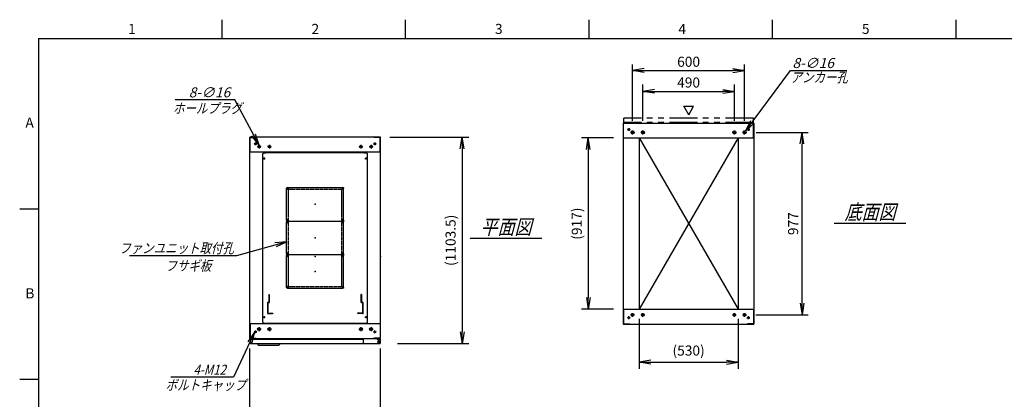
# Model space of a CAD drawing. Units: millimetres. Extents: x 0 to 398, y 1 to 284.
# Drawn here: x 0 to 264, y 182 to 284 of the extents above; entities that cross this region are included whole.
import ezdxf

# ---------------------------------------------------------------- set-up
doc = ezdxf.new("R2010")
doc.units = ezdxf.units.MM
for name, pattern in [('CENTER', [12, 7.5, -1.5, 1.5, -1.5]), ('DASHED', [4.5, 3, -1.5]), ('PHANTOM', [15, 7.5, -1.5, 1.5, -1.5, 1.5, -1.5])]:
    doc.linetypes.add(name, pattern=pattern)
doc.styles.get("Standard").update_dxf_attribs({"font": 'ROMANS', "bigfont": 'EXTFONT'})
doc.dimstyles.new('ISO-25', dxfattribs={"dimtxt": 2.5, "dimasz": 2.5, "dimexe": 1.25, "dimexo": 0.625, "dimtad": 1, "dimtxsty": 'Standard', "dimcen": 2.5, "dimadec": 0, "dimazin": 0, "dimtfac": 1, "dimtmove": 0, "dimatfit": 3, "dimfxl": 1, "dimarcsym": 0})

# ---------------------------------------------------------------- blocks, each defined once
blk = doc.blocks.new('DTL0003')
at = {"color": 0, "linetype": 'Continuous'}
for p, q in [((-280, 550.9), (-275, 555.9)), ((-280, -350.9), (-280, 550.9)), ((-275, 555.9), (-264, 555.9)), ((-264, 557.5), (-264, 555.9)), ((-264, 557.5), (264, 557.5)), ((264, 557.5), (264, 555.9)), ((264, 555.9), (275, 555.9)), ((275, 555.9), (280, 550.9)), ((280, -350.9), (280, 550.9)), ((-275, -355.9), (-280, -350.9)), ((-275, -355.9), (-264, -355.9)), ((-264, -355.9), (-264, -357.5)), ((-264, -357.5), (264, -357.5)), ((264, -355.9), (275, -355.9)), ((264, -355.9), (264, -357.5)), ((275, -355.9), (280, -350.9))]:
    blk.add_line(p, q, dxfattribs=at)
at = {"color": 0, "linetype": 'CENTER'}
for p, q in [((-272.5, 530.54), (-272.5, 519.46)), ((272.5, 530.54), (272.5, 519.46)), ((-278.04, 525), (-266.96, 525)), ((266.96, 525), (278.04, 525)), ((-147.5, 369.54), (-147.5, 360.46)), ((147.5, 369.54), (147.5, 360.46)), ((-142.96, 365), (-152.04, 365)), ((152.04, 365), (142.96, 365)), ((-142.96, 195), (-152.04, 195)), ((-142.96, 185), (-152.04, 185)), ((-147.5, 199.54), (-147.5, 190.46)), ((-147.5, 189.54), (-147.5, 180.46)), ((152.04, 195), (142.96, 195)), ((152.04, 185), (142.96, 185)), ((147.5, 199.54), (147.5, 190.46)), ((147.5, 189.54), (147.5, 180.46)), ((-142.96, 15), (-152.04, 15)), ((-142.96, 5), (-152.04, 5)), ((-147.5, 19.54), (-147.5, 10.46)), ((-147.5, 9.54), (-147.5, 0.46)), ((152.04, 15), (142.96, 15)), ((152.04, 5), (142.96, 5)), ((147.5, 19.54), (147.5, 10.46)), ((147.5, 9.54), (147.5, 0.46)), ((-142.96, -165), (-152.04, -165)), ((-147.5, -160.46), (-147.5, -169.54)), ((152.04, -165), (142.96, -165)), ((147.5, -160.46), (147.5, -169.54)), ((-278.04, -325), (-266.96, -325)), ((-272.5, -319.46), (-272.5, -330.54)), ((266.96, -325), (278.04, -325)), ((272.5, -319.46), (272.5, -330.54))]:
    blk.add_line(p, q, dxfattribs=at)
at = {"color": 0, "linetype": 'DASHED'}
for p, q in [((-142.5, 360), (142.5, 360)), ((-142.5, -160), (-142.5, 360)), ((142.5, -160), (142.5, 360)), ((-142.5, -160), (142.5, -160))]:
    blk.add_line(p, q, dxfattribs=at)
at = {"color": 0, "linetype": 'Continuous'}
for centre, radius in [((-272.5, 525), 3), ((272.5, 525), 3), ((-147.5, 365), 2), ((147.5, 365), 2), ((-147.5, 195), 2), ((-147.5, 185), 2), ((147.5, 195), 2), ((147.5, 185), 2), ((-147.5, 15), 2), ((-147.5, 5), 2), ((147.5, 15), 2), ((147.5, 5), 2), ((-147.5, -165), 2), ((147.5, -165), 2), ((-272.5, -325), 3), ((272.5, -325), 3)]:
    blk.add_circle(centre, radius, dxfattribs=at)
at = {"color": 0}
blk.add_point((0, 0), dxfattribs=at)
blk = doc.blocks.new('DTL0001')
at = {"color": 0, "linetype": 'CENTER'}
for p, q in [((-140.96, 85), (-154.04, 85)), ((-147.5, 91.54), (-147.5, 78.46)), ((154.04, 85), (140.96, 85)), ((147.5, 91.54), (147.5, 78.46)), ((-140.96, -85), (-154.04, -85)), ((-147.5, -78.46), (-147.5, -91.54)), ((154.04, -85), (140.96, -85)), ((147.5, -78.46), (147.5, -91.54))]:
    blk.add_line(p, q, dxfattribs=at)
at = {"color": 0, "linetype": 'Continuous'}
for p, q in [((-152.5, 86), (-152.5, -86)), ((-148.5, 90), (148.5, 90)), ((152.5, 86), (152.5, -86)), ((-148.5, -90), (148.5, -90))]:
    blk.add_line(p, q, dxfattribs=at)
for centre in [(-147.5, 85), (147.5, 85), (-147.5, -85), (147.5, -85)]:
    blk.add_circle(centre, 4, dxfattribs=at)
for centre, start, end in [((-148.5, 86), 90, 180), ((148.5, 86), 0, 90), ((-148.5, -86), 180, 270), ((148.5, -86), 270, 0)]:
    blk.add_arc(centre, 4, start, end, dxfattribs=at)
at = {"color": 0}
for p in [(-147.5, 85), (147.5, 85), (0, 0), (-147.5, -85), (147.5, -85)]:
    blk.add_point(p, dxfattribs=at)
blk = doc.blocks.new('DTL0006')
at = {"color": 0, "linetype": 'DASHED'}
for p, q in [((-512, -60), (-512, 0)), ((-512, 0), (-482, 0)), ((-482, -2.3), (-482, 0)), ((-30, -2.3), (-30, 0)), ((0, 0), (-30, 0)), ((0, -60), (0, 0)), ((-509.7, -2.3), (-482, -2.3)), ((-509.7, -57.7), (-509.7, -2.3)), ((-2.3, -2.3), (-30, -2.3)), ((-2.3, -57.7), (-2.3, -2.3)), ((-512, -60), (-503.8, -60)), ((-509.7, -57.7), (-501.5, -57.7)), ((-503.8, -102), (-503.8, -60)), ((-503.8, -102), (-501.5, -102)), ((-501.5, -102), (-501.5, -57.7)), ((-10.5, -102), (-10.5, -57.7)), ((-2.3, -57.7), (-10.5, -57.7)), ((-8.2, -102), (-10.5, -102)), ((0, -60), (-8.2, -60)), ((-8.2, -102), (-8.2, -60))]:
    blk.add_line(p, q, dxfattribs=at)
at = {"color": 0}
blk.add_point((0, 0), dxfattribs=at)
blk = doc.blocks.new('_Open')
at = {"color": 0, "linetype": 'ByBlock', "lineweight": -2}
for p, q in [((-1, 0.166667), (0, 0)), ((-1, -0.166667), (0, 0)), ((0, 0), (-1, 0))]:
    blk.add_line(p, q, dxfattribs=at)
blk = doc.blocks.new('*D16')
at = {"color": 0, "lineweight": -2}
for p, q in [((61.61, 160.73), (61.61, 196.04)), ((96.61, 160.73), (96.61, 196.04)), ((64.73, 176.48), (93.5, 176.48))]:
    blk.add_line(p, q, dxfattribs=at)
at = {"layer": 'Defpoints', "color": 0}
for p in [(96.61, 176.48), (61.61, 158.19), (96.61, 158.19)]:
    blk.add_point(p, dxfattribs=at)
at = {"color": 0, "lineweight": -2, "xscale": 3.114, "yscale": 3.114, "zscale": 3.114, "rotation": 180}
blk.add_blockref('_Open', (61.61, 176.48), dxfattribs=at)
at = {"color": 0, "lineweight": -2, "xscale": 3.114, "yscale": 3.114, "zscale": 3.114}
blk.add_blockref('_Open', (96.61, 176.48), dxfattribs=at)
at = {"color": 0, "insert": (79.11, 178.51), "char_height": 2.7, "attachment_point": 5}
blk.add_mtext('700', dxfattribs=at)
blk = doc.blocks.new('*D19')
at = {"color": 0, "lineweight": -2}
for p, q in [((197.18, 253.85), (211.1, 253.85)), ((209.48, 208.11), (209.48, 250.73)), ((197.13, 205), (211.1, 205))]:
    blk.add_line(p, q, dxfattribs=at)
at = {"layer": 'Defpoints', "color": 0}
for p in [(194.64, 253.85), (209.48, 253.85), (194.59, 205)]:
    blk.add_point(p, dxfattribs=at)
at = {"color": 0, "lineweight": -2, "xscale": 3.114, "yscale": 3.114, "zscale": 3.114}
for p, rotation in [((209.48, 253.85), 90), ((209.48, 205), 270)]:
    blk.add_blockref('_Open', p, dxfattribs=dict(at, rotation=rotation))
at = {"color": 0, "insert": (207.45, 229.42), "char_height": 2.7, "attachment_point": 5, "rotation": 90}
blk.add_mtext('977', dxfattribs=at)
blk = doc.blocks.new('*D20')
at = {"color": 0, "lineweight": -2}
for p, q in [((164.11, 256.91), (164.11, 272)), ((194.11, 256.91), (194.11, 272)), ((167.23, 270.38), (191, 270.38))]:
    blk.add_line(p, q, dxfattribs=at)
at = {"layer": 'Defpoints', "color": 0}
for p in [(194.11, 270.38), (164.11, 254.37), (194.11, 254.37)]:
    blk.add_point(p, dxfattribs=at)
at = {"color": 0, "lineweight": -2, "xscale": 3.114, "yscale": 3.114, "zscale": 3.114, "rotation": 180}
blk.add_blockref('_Open', (164.11, 270.38), dxfattribs=at)
at = {"color": 0, "lineweight": -2, "xscale": 3.114, "yscale": 3.114, "zscale": 3.114}
blk.add_blockref('_Open', (194.11, 270.38), dxfattribs=at)
at = {"color": 0, "insert": (179.11, 272.4), "char_height": 2.7, "attachment_point": 5}
blk.add_mtext('600', dxfattribs=at)
blk = doc.blocks.new('*D21')
at = {"color": 0, "lineweight": -2}
for p, q in [((166.86, 256.91), (166.86, 266.62)), ((191.36, 256.91), (191.36, 266.62)), ((169.98, 264.82), (188.25, 264.82))]:
    blk.add_line(p, q, dxfattribs=at)
at = {"layer": 'Defpoints', "color": 0}
for p in [(191.36, 264.82), (166.86, 254.37), (191.36, 254.37)]:
    blk.add_point(p, dxfattribs=at)
at = {"color": 0, "lineweight": -2, "xscale": 3.114, "yscale": 3.114, "zscale": 3.114, "rotation": 180}
blk.add_blockref('_Open', (166.86, 264.82), dxfattribs=at)
at = {"color": 0, "lineweight": -2, "xscale": 3.114, "yscale": 3.114, "zscale": 3.114}
blk.add_blockref('_Open', (191.36, 264.82), dxfattribs=at)
at = {"color": 0, "insert": (179.11, 266.84), "char_height": 2.7, "attachment_point": 5}
blk.add_mtext('490', dxfattribs=at)
blk = doc.blocks.new('SYM0002')
at = {"color": 7, "linetype": 'Continuous'}
for p, q in [((0, 0), (12.01, 16.21)), ((12.01, 16.21), (27.11, 16.21)), ((0, 0), (1.41, 2.83)), ((0, 0), (2.29, 2.18))]:
    blk.add_line(p, q, dxfattribs=at)
at = {"color": 7, "insert": (12.57, 16.89), "char_height": 2.7, "attachment_point": 7}
blk.add_mtext('{\\W1;\\Q15;8-∅16}', dxfattribs=at)
blk = doc.blocks.new('SYM0006')
at = {"color": 7, "linetype": 'Continuous'}
for p, q in [((0, 0), (-13.46, -3.72)), ((0, 0), (-3.15, -0.3)), ((0, 0), (-2.85, -1.36)), ((-13.46, -3.72), (-42.06, -3.72))]:
    blk.add_line(p, q, dxfattribs=at)
at = {"color": 7, "insert": (-14.15, -3.05), "char_height": 2.7, "attachment_point": 9}
blk.add_mtext('{\\W0.833333;\\Q15;ファンユニット取付孔}', dxfattribs=at)
blk = doc.blocks.new('*D34')
at = {"color": 0, "lineweight": -2}
for p, q in [((99.15, 252.54), (120.26, 252.54)), ((118.46, 249.43), (118.46, 200.48)), ((101.15, 197.37), (120.26, 197.37))]:
    blk.add_line(p, q, dxfattribs=at)
at = {"layer": 'Defpoints', "color": 0}
for p in [(96.61, 252.54), (98.61, 197.37), (118.46, 197.37)]:
    blk.add_point(p, dxfattribs=at)
at = {"color": 0, "lineweight": -2, "xscale": 3.114, "yscale": 3.114, "zscale": 3.114}
for p, rotation in [((118.46, 252.54), 90.00000000000001), ((118.46, 197.37), 270)]:
    blk.add_blockref('_Open', p, dxfattribs=dict(at, rotation=rotation))
at = {"color": 0, "insert": (115.73, 224.96), "char_height": 2.7, "attachment_point": 5, "rotation": 90}
blk.add_mtext('(1103.5)', dxfattribs=at)
blk = doc.blocks.new('*D35')
at = {"color": 0, "lineweight": -2}
for p, q in [((165.86, 203.96), (165.86, 190.57)), ((192.36, 203.96), (192.36, 190.57)), ((168.97, 192.37), (189.24, 192.37))]:
    blk.add_line(p, q, dxfattribs=at)
at = {"layer": 'Defpoints', "color": 0}
for p in [(165.86, 206.5), (192.36, 206.5), (192.36, 192.37)]:
    blk.add_point(p, dxfattribs=at)
at = {"color": 0, "lineweight": -2, "xscale": 3.114, "yscale": 3.114, "zscale": 3.114, "rotation": 180}
blk.add_blockref('_Open', (165.86, 192.37), dxfattribs=at)
at = {"color": 0, "lineweight": -2, "xscale": 3.114, "yscale": 3.114, "zscale": 3.114}
blk.add_blockref('_Open', (192.36, 192.37), dxfattribs=at)
at = {"color": 0, "insert": (179.11, 195.11), "char_height": 2.7, "attachment_point": 5}
blk.add_mtext('(530)', dxfattribs=at)
blk = doc.blocks.new('*D37')
at = {"color": 0, "lineweight": -2}
for p, q in [((159.02, 252.35), (150.45, 252.35)), ((152.25, 249.23), (152.25, 209.61)), ((159.02, 206.5), (150.45, 206.5))]:
    blk.add_line(p, q, dxfattribs=at)
at = {"layer": 'Defpoints', "color": 0}
for p in [(161.56, 252.35), (152.24, 206.5), (161.56, 206.5)]:
    blk.add_point(p, dxfattribs=at)
at = {"color": 0, "lineweight": -2, "xscale": 3.114, "yscale": 3.114, "zscale": 3.114}
for p, rotation in [((152.25, 252.35), 90.00000000000004), ((152.25, 206.5), 270.0000000000001)]:
    blk.add_blockref('_Open', p, dxfattribs=dict(at, rotation=rotation))
at = {"color": 0, "insert": (149.51, 229.42), "char_height": 2.7, "attachment_point": 5, "rotation": 90}
blk.add_mtext('(917)', dxfattribs=at)
blk = doc.blocks.new('SYM0013')
at = {"color": 7, "linetype": 'Continuous'}
for p, q in [((-6.47, 12.14), (-22.45, 12.14)), ((0, 0), (-6.47, 12.14)), ((0, 0), (-0.98, 3.01)), ((0, 0), (-1.95, 2.49))]:
    blk.add_line(p, q, dxfattribs=at)
at = {"color": 7, "insert": (-7.73, 12.82), "char_height": 2.7, "attachment_point": 9}
blk.add_mtext('{\\W1;\\Q15;8-∅16}', dxfattribs=at)
blk = doc.blocks.new('SYM0014')
at = {"color": 7, "linetype": 'Continuous'}
for p, q in [((0, 0), (-5.61, -12.05)), ((0, 0), (-1.81, -2.59)), ((0, 0), (-0.82, -3.05)), ((-5.61, -12.05), (-22.4, -12.05))]:
    blk.add_line(p, q, dxfattribs=at)
at = {"color": 7, "insert": (-7.68, -11.38), "char_height": 2.7, "attachment_point": 9}
blk.add_mtext('{\\W0.833333;\\Q15;4-M12}', dxfattribs=at)

msp = doc.modelspace()

# ---------------------------------------------------------------- linework, layer by layer
at = {"color": 7, "linetype": 'Continuous'}
for p, q in [((54.13, 284), (54.13, 279)), ((103.25, 284), (103.25, 279)), ((152.38, 284), (152.38, 279)), ((201.5, 284), (201.5, 279)), ((250.63, 284), (250.63, 279)), ((5, 279), (398, 279)), ((5, 279), (5, 5)), ((179.14, 258.57), (177.84, 260.82)), ((177.84, 260.82), (180.44, 260.82)), ((179.14, 258.57), (180.44, 260.82)), ((161.61, 256.35), (196.61, 256.35)), ((161.61, 256.35), (161.61, 202.5)), ((161.69, 256.27), (163.36, 256.27)), ((161.69, 252.35), (161.69, 256.27)), ((163.36, 256.27), (163.36, 256.35)), ((194.86, 256.27), (194.86, 256.35)), ((196.53, 256.27), (194.86, 256.27)), ((196.53, 252.35), (196.53, 256.27)), ((196.61, 256.35), (196.61, 202.5)), ((96.61, 252.54), (61.61, 252.54)), ((61.61, 198.69), (61.61, 252.54)), ((61.69, 248.54), (61.69, 252.46)), ((61.69, 252.46), (63.36, 252.46)), ((63.36, 252.46), (63.36, 252.54)), ((94.86, 252.46), (94.86, 252.54)), ((96.53, 252.46), (94.86, 252.46)), ((96.53, 248.54), (96.53, 252.46)), ((96.61, 198.69), (96.61, 252.54)), ((161.61, 252.35), (196.61, 252.35)), ((165.86, 252.35), (165.86, 206.5)), ((192.36, 252.35), (165.86, 206.5)), ((165.86, 252.35), (192.36, 206.5)), ((192.36, 252.35), (192.36, 206.5)), ((96.61, 248.54), (61.61, 248.54)), ((5, 233.33), (0, 233.33)), ((218.11, 229.52), (237.3, 229.52)), ((120.61, 225.52), (139.8, 225.52)), ((161.61, 206.5), (196.61, 206.5)), ((161.69, 206.5), (161.69, 202.58)), ((196.53, 206.5), (196.53, 202.58)), ((61.61, 202.69), (96.61, 202.69)), ((61.69, 202.69), (61.69, 198.77)), ((92.43, 202.69), (95.68, 202.69)), ((96.53, 202.69), (96.53, 198.77)), ((161.61, 202.5), (196.61, 202.5)), ((161.69, 202.58), (163.36, 202.58)), ((163.36, 202.58), (163.36, 202.5)), ((194.86, 202.58), (194.86, 202.5)), ((196.53, 202.58), (194.86, 202.58)), ((61.61, 198.69), (96.61, 198.69)), ((61.61, 198.69), (96.61, 198.69)), ((61.69, 198.77), (63.36, 198.77)), ((61.81, 198.52), (61.81, 197.37)), ((61.81, 198.52), (91.98, 198.52)), ((63.36, 198.77), (63.36, 198.69)), ((91.98, 198.69), (91.98, 197.62)), ((94.86, 198.77), (94.86, 198.69)), ((96.53, 198.77), (94.86, 198.77)), ((95.68, 198.69), (95.68, 198.58)), ((95.68, 198.69), (95.68, 198.4)), ((95.68, 198.58), (96.28, 198.58)), ((95.68, 198.52), (96.51, 198.52)), ((95.68, 198.4), (96.23, 198.4)), ((96.48, 198.15), (96.48, 197.62)), ((96.51, 198.52), (96.51, 197.37)), ((61.81, 197.37), (96.51, 197.37)), ((63.66, 197.37), (63.81, 196.87)), ((63.81, 196.87), (69.5, 196.87)), ((69.65, 197.37), (69.5, 196.87)), ((5, 187.67), (0, 187.67))]:
    msp.add_line(p, q, dxfattribs=at)
at = {"color": 7, "linetype": 'PHANTOM'}
for p, q in [((161.76, 256.52), (161.76, 257.67)), ((196.46, 257.67), (161.76, 257.67)), ((196.46, 256.52), (161.76, 256.52)), ((196.46, 256.52), (196.46, 257.67))]:
    msp.add_line(p, q, dxfattribs=at)
at = {"color": 7, "linetype": 'CENTER'}
for p, q in [((163.49, 254.6), (162.74, 254.6)), ((163.11, 254.97), (163.11, 254.22)), ((164.64, 253.85), (163.59, 253.85)), ((164.11, 253.32), (164.11, 254.37)), ((167.39, 253.85), (166.34, 253.85)), ((166.86, 253.32), (166.86, 254.37)), ((190.84, 253.85), (191.89, 253.85)), ((191.36, 253.32), (191.36, 254.37)), ((193.59, 253.85), (194.64, 253.85)), ((194.11, 253.32), (194.11, 254.37)), ((194.74, 254.6), (195.49, 254.6)), ((195.11, 254.97), (195.11, 254.22)), ((63.49, 250.79), (62.74, 250.79)), ((63.11, 251.17), (63.11, 250.42)), ((64.11, 250.52), (64.11, 249.57)), ((66.86, 250.52), (66.86, 249.57)), ((91.36, 250.52), (91.36, 249.57)), ((94.11, 250.52), (94.11, 249.57)), ((94.74, 250.79), (95.49, 250.79)), ((95.11, 251.17), (95.11, 250.42)), ((64.59, 250.04), (63.64, 250.04)), ((67.34, 250.04), (66.39, 250.04)), ((90.89, 250.04), (91.84, 250.04)), ((93.64, 250.04), (94.59, 250.04)), ((163.49, 204.25), (162.74, 204.25)), ((163.11, 203.87), (163.11, 204.62)), ((164.59, 205), (163.64, 205)), ((164.11, 204.52), (164.11, 205.47)), ((167.34, 205), (166.39, 205)), ((166.86, 204.52), (166.86, 205.47)), ((190.89, 205), (191.84, 205)), ((191.36, 204.52), (191.36, 205.47)), ((193.64, 205), (194.59, 205)), ((194.11, 204.52), (194.11, 205.47)), ((194.74, 204.25), (195.49, 204.25)), ((195.11, 203.87), (195.11, 204.62)), ((63.49, 200.44), (62.74, 200.44)), ((63.11, 200.07), (63.11, 200.82)), ((64.64, 201.19), (63.59, 201.19)), ((64.11, 201.72), (64.11, 200.67)), ((67.39, 201.19), (66.34, 201.19)), ((66.86, 201.72), (66.86, 200.67)), ((90.84, 201.19), (91.89, 201.19)), ((91.36, 201.72), (91.36, 200.67)), ((93.59, 201.19), (94.64, 201.19)), ((94.11, 201.72), (94.11, 200.67)), ((94.74, 200.44), (95.49, 200.44)), ((95.11, 200.07), (95.11, 200.82)), ((95.76, 197.77), (96.46, 197.77)), ((95.77, 197.77), (96.45, 197.77)), ((96.11, 198.12), (96.11, 197.42)), ((96.11, 198.11), (96.11, 197.43))]:
    msp.add_line(p, q, dxfattribs=at)
at = {"color": 7, "linetype": 'Continuous'}
for centre, radius in [((163.11, 254.6), 0.25), ((164.11, 253.85), 0.4), ((166.86, 253.85), 0.4), ((191.36, 253.85), 0.4), ((194.11, 253.85), 0.4), ((195.11, 254.6), 0.25), ((63.11, 250.79), 0.25), ((95.11, 250.79), 0.25), ((64.11, 250.04), 0.35), ((66.86, 250.04), 0.35), ((91.36, 250.04), 0.35), ((94.11, 250.04), 0.35), ((163.11, 204.25), 0.25), ((164.11, 205), 0.35), ((166.86, 205), 0.35), ((191.36, 205), 0.35), ((194.11, 205), 0.35), ((195.11, 204.25), 0.25), ((63.11, 200.44), 0.25), ((64.11, 201.19), 0.4), ((66.86, 201.19), 0.4), ((91.36, 201.19), 0.4), ((94.11, 201.19), 0.4), ((95.11, 200.44), 0.25), ((96.11, 197.77), 0.212), ((96.11, 197.77), 0.212)]:
    msp.add_circle(centre, radius, dxfattribs=at)
for centre, start, end in [((96.23, 198.15), 0, 90), ((92.23, 197.62), 180, 270), ((96.23, 197.62), 270, 0)]:
    msp.add_arc(centre, 0.25, start, end, dxfattribs=at)
at = {"color": 7}
for p in [(179.11, 229.42), (79.11, 225.62), (96.61, 220.62)]:
    msp.add_point(p, dxfattribs=at)

# ---------------------------------------------------------------- block references
for name, p in [('SYM0002', (194.35, 254.17)), ('SYM0013', (64.09, 250.39)), ('SYM0006', (71.49, 224.57)), ('SYM0014', (62.88, 200.35))]:
    msp.add_blockref(name, p, dxfattribs=at)
at = {"color": 7, "xscale": 0.05, "zscale": 0.05}
for name, p, yscale in [('DTL0003', (79.11, 220.62), 0.05), ('DTL0001', (79.11, 234.62), -0.05), ('DTL0001', (79.11, 225.62), -0.05), ('DTL0001', (79.11, 216.62), -0.05), ('DTL0006', (91.91, 205.37), -0.05)]:
    msp.add_blockref(name, p, dxfattribs=dict(at, yscale=yscale))

# ---------------------------------------------------------------- texts
at = {"color": 7}
for s, insert, char_height, attachment_point in [('{\\W1;1}', (29.02, 280.18), 2.7, 7), ('{\\W1;2}', (78.14, 280.18), 2.7, 7), ('{\\W1;3}', (127.27, 280.18), 2.7, 7), ('{\\W1;4}', (176.39, 280.18), 2.7, 7), ('{\\W1;5}', (225.52, 280.18), 2.7, 7), ('{\\W0.833333;\\Q15;アンカー孔}', (206.4, 267.23), 2.7, 7), ('{\\W0.833333;\\Q15;ホールプラグ}', (41.04, 258.95), 2.7, 7), ('{\\W1;A}', (1.53, 255.1), 2.7, 7), ('{\\W0.833333;\\Q15;底面図}', (227.71, 230.52), 4, 8), ('{\\W0.833333;\\Q15;平面図}', (130.21, 226.52), 4, 8), ('{\\W0.833333;\\Q15;フサギ板}', (45.16, 219.5), 2.7, 2), ('{\\W1;B}', (1.53, 209.43), 2.7, 7), ('{\\W0.833333;\\Q15;ボルトキャップ}', (39.07, 184.88), 2.7, 7)]:
    msp.add_mtext(s, dxfattribs=dict(at, insert=insert, char_height=char_height, attachment_point=attachment_point))

# ---------------------------------------------------------------- dimensions: what is measured, and where the dimension line sits
for base, p1, p2, angle, text, override, picture, middle in [((194.11, 270.38), (164.11, 254.37), (194.11, 254.37), 180, '600', {"dimtxt": 2.7, "dimasz": 3.114, "dimexe": 1.62, "dimexo": 2.54, "dimgap": 0.675, "dimtad": 1, "dimtih": 0, "dimtoh": 0, "dimdec": 0, "dimdsep": 46, "dimblk1": 'Open', "dimblk2": 'Open', "dimsah": 1, "dimse1": 0, "dimse2": 0, "dimtmove": 0}, '*D20', (179.11, 270.38)), ((191.36, 264.82), (166.86, 254.37), (191.36, 254.37), 180, '490', {"dimtxt": 2.7, "dimasz": 3.114, "dimexe": 1.8, "dimexo": 2.54, "dimgap": 0.675, "dimtad": 1, "dimtih": 0, "dimtoh": 0, "dimdec": 0, "dimdsep": 46, "dimblk1": 'Open', "dimblk2": 'Open', "dimsah": 1, "dimse1": 0, "dimse2": 0, "dimtmove": 0}, '*D21', (179.11, 264.82)), ((209.48, 253.85), (194.59, 205), (194.64, 253.85), 270, '977', {"dimtxt": 2.7, "dimasz": 3.114, "dimexe": 1.62, "dimexo": 2.54, "dimgap": 0.675, "dimtad": 1, "dimtih": 0, "dimtoh": 0, "dimdec": 0, "dimdsep": 46, "dimblk1": 'Open', "dimblk2": 'Open', "dimsah": 1, "dimse1": 0, "dimse2": 0, "dimtmove": 0}, '*D19', (209.48, 229.42)), ((118.46, 197.37), (96.61, 252.54), (98.61, 197.37), 90, '(1103.5)', {"dimtxt": 2.7, "dimasz": 3.114, "dimexe": 1.8, "dimexo": 2.54, "dimgap": 0.675, "dimtad": 1, "dimtih": 0, "dimtoh": 0, "dimdec": 1, "dimzin": 0, "dimdsep": 46, "dimblk1": 'Open', "dimblk2": 'Open', "dimsah": 1, "dimse1": 0, "dimse2": 0, "dimtmove": 0}, '*D34', (118.46, 224.96)), ((152.25, 206.5), (161.56, 252.35), (161.56, 206.5), 90, '(917)', {"dimtxt": 2.7, "dimasz": 3.114, "dimexe": 1.8, "dimexo": 2.54, "dimgap": 0.675, "dimtad": 1, "dimtih": 0, "dimtoh": 0, "dimdec": 0, "dimdsep": 46, "dimblk1": 'Open', "dimblk2": 'Open', "dimsah": 1, "dimse1": 0, "dimse2": 0, "dimtmove": 0}, '*D37', (152.25, 229.42)), ((192.36, 192.37), (165.86, 206.5), (192.36, 206.5), 180, '(530)', {"dimtxt": 2.7, "dimasz": 3.114, "dimexe": 1.8, "dimexo": 2.54, "dimgap": 0.675, "dimtad": 1, "dimtih": 0, "dimtoh": 0, "dimdec": 0, "dimdsep": 46, "dimblk1": 'Open', "dimblk2": 'Open', "dimsah": 1, "dimse1": 0, "dimse2": 0, "dimtmove": 0}, '*D35', (179.11, 192.37)), ((96.61, 176.48), (61.61, 158.19), (96.61, 158.19), 180, '700', {"dimtxt": 2.7, "dimasz": 3.114, "dimexe": 19.559564, "dimexo": 2.54, "dimgap": 0.675, "dimtad": 1, "dimtih": 0, "dimtoh": 0, "dimdec": 0, "dimdsep": 46, "dimblk1": 'Open', "dimblk2": 'Open', "dimsah": 1, "dimse1": 0, "dimse2": 0, "dimtmove": 0}, '*D16', (79.11, 176.48))]:
    dim = msp.add_linear_dim(base=base, p1=p1, p2=p2, angle=angle, text=text, dimstyle='ISO-25', override=override, dxfattribs=at)
    dim.commit()
    dim.dimension.update_dxf_attribs({"geometry": picture, "text_midpoint": middle, "dimtype": 160})

doc.saveas('drawing.dxf')
